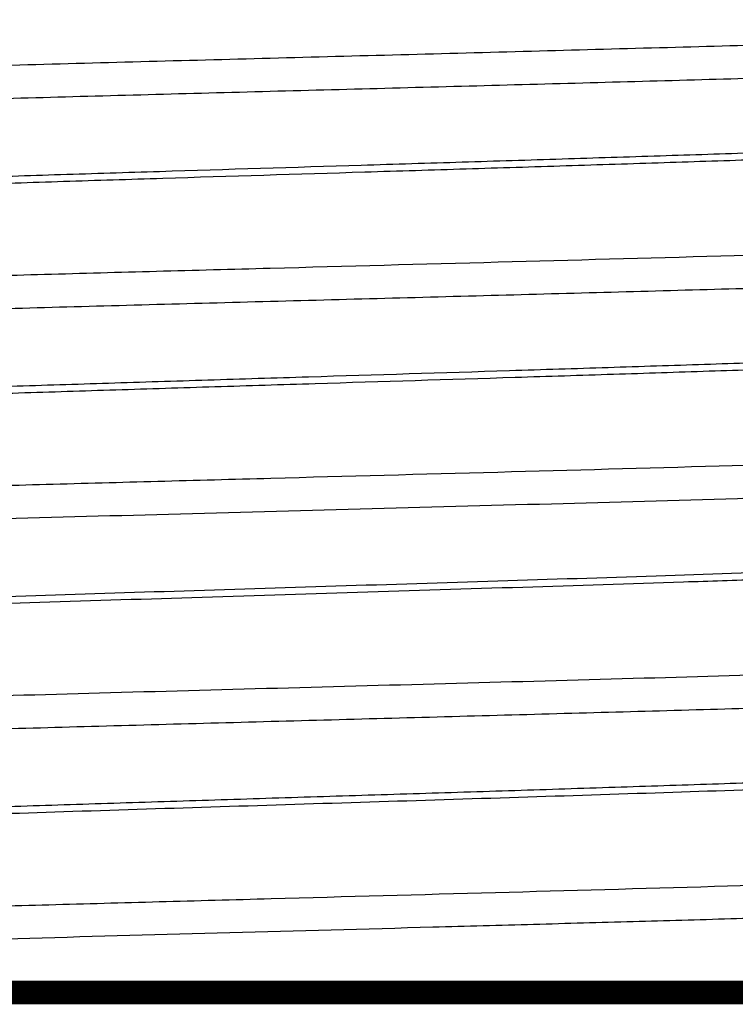
# Model space of a CAD drawing. Units: inches. Extents: x -0.4 to 10.3, y 3.2 to 6.9.
# Drawn here: x 2 to 2.3, y 3.2 to 3.5 of the extents above; entities that cross this region are included whole.
import ezdxf

# ---------------------------------------------------------------- set-up
doc = ezdxf.new("R2010")
doc.units = ezdxf.units.IN
doc.header["$LTSCALE"] = 0.605
doc.header["$MEASUREMENT"] = 0
doc.layers.add('12_COMPONENTS', color=7, linetype='CONTINUOUS')

msp = doc.modelspace()

# ---------------------------------------------------------------- linework, layer by layer
at = {"layer": '12_COMPONENTS', "color": 7, "linetype": 'Continuous', "const_width": 0.008}
msp.add_lwpolyline([(2.515037345944348, 3.1632131828), (1.738228727344348, 3.1632131828)], dxfattribs=at)
at = {"layer": '12_COMPONENTS', "color": 7, "linetype": 'Continuous'}
for points, knots in [([(2.556823688444348, 3.4974914312), (2.556211696744348, 3.497384142), (2.554891076144348, 3.497173292), (2.552764053444348, 3.4968785719), (2.550352178344348, 3.4965833068), (2.546573519344348, 3.4961689573), (2.541149734944348, 3.4956601611), (2.533811524244348, 3.4950726052), (2.525384933644348, 3.4944834268), (2.515892966744348, 3.4938930237), (2.505361495444348, 3.4933018931), (2.489327817944348, 3.4924800399), (2.466925717844348, 3.491468359), (2.437388235744348, 3.4902928439), (2.404553515944348, 3.489114877), (2.368780640344348, 3.4879349166), (2.330461312844348, 3.4867536107), (2.290015391844348, 3.4855713567), (2.247885458244348, 3.4843883883), (2.189691957944348, 3.4827998409), (2.116292656544348, 3.4808460227), (2.057397874644348, 3.4792627837), (2.028098803444348, 3.478452933)], [0, 0, 0, 0, 0.0035225625, 0.0075810682, 0.0121736874, 0.0172981317, 0.0291319175, 0.0430567641, 0.0590340296, 0.0770219038, 0.0969744676, 0.1188352131, 0.1680428659, 0.2241100972, 0.2864281519, 0.3543165755, 0.4270322112, 0.5037801895, 0.583719988, 0.6659792585000001, 0.8338273632, 1, 1, 1, 1]), ([(1.711685375944348, 3.4523775136), (1.711685381744348, 3.4524252189), (1.711712053644348, 3.4525300108), (1.711818188244348, 3.4526724155), (1.711984440744348, 3.4528110535), (1.712212236044348, 3.4529488278), (1.712502438844348, 3.4530867358), (1.712855718144348, 3.4532249136), (1.713272320144348, 3.4533633849), (1.713951811544348, 3.4535595518), (1.714962400344348, 3.4537992684), (1.716367885944348, 3.4540746756), (1.718026336944348, 3.4543508543), (1.719936836344348, 3.4546277119), (1.722098225044348, 3.4549050124), (1.724509098944348, 3.4551826401), (1.727168037444348, 3.4554605279), (1.731203760244348, 3.4558466677), (1.736856920544348, 3.4563232187), (1.744361065344348, 3.4568764534), (1.752810078944348, 3.4574306919), (1.762183687244348, 3.4579856102), (1.772459339244348, 3.4585409865), (1.783612165344348, 3.4590968049), (1.795615341044348, 3.4596529211), (1.813233735244348, 3.4604170448), (1.837149429044348, 3.4613628859), (1.867953422944348, 3.4624692846), (1.901343496744348, 3.4635769827), (1.936997194144348, 3.4646855899), (1.974570620244348, 3.4657947802), (2.013701703544348, 3.4669044012), (2.054013523544348, 3.4680142429), (2.095118306844348, 3.469124225), (2.136620471844348, 3.4702342266), (2.178120486244348, 3.4713441442), (2.219218781844348, 3.4724538794), (2.259519657144348, 3.4735632905), (2.298635772544348, 3.4746722987), (2.336191123744348, 3.4757807026), (2.371824665944348, 3.4768883329), (2.405193723044349, 3.4779948957), (2.435977058544348, 3.479099976), (2.459876431844348, 3.4800445397), (2.477483021344348, 3.4808075213), (2.489478818244348, 3.4813627884), (2.500625533644348, 3.4819176999), (2.510896449744348, 3.4824721352), (2.520266810844348, 3.4830261033), (2.528714221544348, 3.4835793305), (2.536218532844348, 3.4841315103), (2.541872953844348, 3.4846071049), (2.545910618544348, 3.4849924149), (2.548571787444348, 3.4852697233), (2.550985432644348, 3.4855467635), (2.553150134444348, 3.4858234697), (2.555064491244348, 3.4860997265), (2.556727358944348, 3.4863753104), (2.558137845844348, 3.4866501176), (2.559153006144348, 3.4868892519), (2.559836505444348, 3.48708488), (2.560256297644348, 3.4872230298), (2.560612906344348, 3.4873608852), (2.560906562944348, 3.4874984694), (2.561137908244348, 3.4876358814), (2.561307771844348, 3.4877740746), (2.561417685844348, 3.4879156217), (2.561447779144348, 3.4880203192), (2.561449242444348, 3.4880682159)], [0, 0, 0, 0, 0.0001680904, 0.000367109, 0.0006166461, 0.0009268122999999999, 0.0013028164, 0.0017475236, 0.0022626228, 0.0028491677, 0.0042390031, 0.0059204307, 0.0078949027, 0.0101624078, 0.0127220703, 0.0155727434, 0.0187131162, 0.0221417701, 0.0298574815, 0.0387021706, 0.0486541995, 0.059691449, 0.0717879001, 0.084913357, 0.0990373077, 0.1141265994, 0.1470503708, 0.1833702612, 0.2227348556, 0.2647655, 0.3090573513, 0.3551831293, 0.4026999737, 0.4511505819, 0.5000693631, 0.5489858882, 0.597428914, 0.6449327219, 0.6910405279, 0.7353106083, 0.7773172543000001, 0.8166565284999999, 0.8529515933, 0.8858526015000001, 0.9009318451, 0.9150468781000001, 0.9281651913, 0.9402560408, 0.9512891949, 0.9612393025, 0.9700841420999999, 0.9778019387000001, 0.9812325064, 0.9843754151, 0.9872292449, 0.9897926815000001, 0.9920645726999999, 0.9940440376999999, 0.9957311067, 0.997127208, 0.9977170931999999, 0.9982356473, 0.9986838904, 0.9990634520999999, 0.9993770861, 0.9996297744, 0.9998311562000001, 1, 1, 1, 1]), ([(2.028098803444348, 3.478452933), (2.006947784044348, 3.4778683012), (1.975726011044348, 3.4769882954), (1.934856951944348, 3.4757736622), (1.905970880644348, 3.4748778448), (1.878527575144348, 3.4739823848), (1.852698507744348, 3.4730873834), (1.828646495544348, 3.4721930475), (1.806522431144348, 3.4712995907), (1.786464884744348, 3.4704075504), (1.768599201544348, 3.4695171289), (1.755134918144348, 3.4687498315), (1.745543176244348, 3.4681268907), (1.739259650544348, 3.4676792639), (1.733598244844348, 3.4672322625), (1.728567972444348, 3.4667860221), (1.724176638844348, 3.4663409097), (1.720430877244348, 3.4658972276), (1.717717635344348, 3.4655113672), (1.715876096344348, 3.4651953678), (1.714739495944348, 3.464972319), (1.713767824544348, 3.4647499142), (1.712960706944348, 3.4645284482), (1.712318098544348, 3.4643083019), (1.711951965744348, 3.4641424354), (1.711800787844348, 3.4640551408)], [0, 0, 0, 0, 0.2003553471, 0.2957559853, 0.3871596274, 0.4740087553, 0.5557546084, 0.6318814654, 0.7019141693000001, 0.7654175448999999, 0.8219932384, 0.8712932873, 0.8931157465, 0.9130082462000001, 0.9309422648000001, 0.9468897209999999, 0.9608260356, 0.9727352134, 0.9826045462, 0.9867715879000001, 0.9904263998, 0.9935708226000001, 0.9962086628, 0.9983469870999999, 1, 1, 1, 1]), ([(1.770420544244348, 3.4274682058), (1.770719564444348, 3.4275669666), (1.771387423344348, 3.4277587471), (1.772495631444348, 3.4280213536), (1.773802712744348, 3.4282848337), (1.775937782044348, 3.4286591432), (1.779101648644348, 3.4291155955), (1.783486794444348, 3.4296398844), (1.788645133844348, 3.4301659079), (1.794565185544348, 3.4306935349), (1.801234258344348, 3.4312220948), (1.808637971544348, 3.4317512225), (1.816760005644348, 3.432280889), (1.828971376444348, 3.4330144181), (1.845885198544348, 3.4339193819), (1.868054872244348, 3.4349728866), (1.892574533344348, 3.436027935), (1.919229686644348, 3.4370844223), (1.947786190644348, 3.4381416581), (1.977994208744348, 3.439199583), (2.009588726344348, 3.4402578662), (2.042293211744348, 3.441316451), (2.087284208844348, 3.4427371137), (2.132782883544348, 3.4441404457), (2.178390291444348, 3.4455513415), (2.212244221744348, 3.4466097776), (2.245434500144348, 3.4476679487), (2.277670928244348, 3.4487257336), (2.308671665544348, 3.4497829925), (2.338165992144348, 3.4508396199), (2.365895953444348, 3.4518952879), (2.391619839244348, 3.4529498319), (2.415112572744348, 3.4540026816), (2.433199643144348, 3.4549048086), (2.446401123644348, 3.4556342984), (2.455300833244348, 3.4561633607), (2.463503483144348, 3.4566920446), (2.470991473244348, 3.4572201807), (2.477748358344348, 3.4577475727), (2.483759324844348, 3.4582741742), (2.489011669744348, 3.4587993065), (2.493494272044348, 3.4593225947), (2.496741537344348, 3.4597776948), (2.498944713844348, 3.4601505158), (2.500303405044348, 3.4604135109), (2.501463966444348, 3.4606756883), (2.502426593444348, 3.4609366973), (2.503191004544348, 3.4611960855), (2.503625736644348, 3.4613919047), (2.503804510244348, 3.461495236)], [0, 0, 0, 0, 0.0012861326, 0.0028357921, 0.0046505639, 0.006730981, 0.0116880874, 0.0177035102, 0.0247672627, 0.0328639543, 0.0419773276, 0.0520898745, 0.0631787832, 0.07521928950000001, 0.1020527763, 0.1323556277, 0.1658655926, 0.2022873604, 0.2413048307, 0.2825746894, 0.325737276, 0.3704141872, 0.4162149328, 0.509579222, 0.5563263552000001, 0.6025719375, 0.647911602, 0.6919495836, 0.734301462, 0.7745970986, 0.8124862933, 0.8476369466, 0.8797455728, 0.9085303876, 0.921598728, 0.9337446442, 0.9449422579000001, 0.9551689970999999, 0.9644025340000001, 0.9726220498, 0.9798123343, 0.9859600898, 0.9910531844, 0.9932019616, 0.9950855349, 0.9967045491, 0.9980605204, 0.9991566694, 1, 1, 1, 1]), ([(1.770420544244348, 3.4251120058), (1.770720297044348, 3.4252110086), (1.771389936344348, 3.4254032359), (1.772501278844348, 3.4256664145), (1.773812375344348, 3.4259304723), (1.775954538544348, 3.426305633), (1.779129446744348, 3.4267631002), (1.783530398744348, 3.4272885393), (1.788707886544348, 3.4278157229), (1.794650337444348, 3.428344517), (1.801344960344348, 3.4288742462), (1.808777247644348, 3.4294045448), (1.816930740144348, 3.4299353865), (1.829189394744348, 3.4306705393), (1.846168319144348, 3.4315774938), (1.868422429344348, 3.4326333276), (1.893033736844348, 3.4336907059), (1.919785990344348, 3.4347495274), (1.948443157344348, 3.4358091007), (1.978753390544348, 3.4368693603), (2.010449621244348, 3.4379299829), (2.043253170244348, 3.4389909015), (2.088364814744348, 3.4404145147), (2.133973530344348, 3.441820908), (2.179677637844348, 3.4432351177), (2.213585977344348, 3.4442958784), (2.246815912944348, 3.4453563631), (2.279075647744348, 3.446416461), (2.310081840844348, 3.4474760131), (2.339562573144348, 3.4485349295), (2.367258820144348, 3.4495928572), (2.392928123744348, 3.4506496355), (2.416344895144348, 3.4517046803), (2.434355141644348, 3.4526089652), (2.447484268344348, 3.4533403531), (2.456321626444348, 3.4538705522), (2.464456615844348, 3.4544003413), (2.471871692644348, 3.4549295556), (2.478550456844348, 3.4554580082), (2.484478248844348, 3.4559856255), (2.489642548644348, 3.4565116626), (2.494032324444348, 3.4570357361), (2.497199183744348, 3.4574919603), (2.499335598044349, 3.4578661935), (2.500642799244348, 3.4581295959), (2.501751117644348, 3.4583920035), (2.502660143444348, 3.4586533317), (2.503289637444349, 3.4588822887), (2.503688901144348, 3.4590711909), (2.503853930244348, 3.4591662901), (2.503927050944348, 3.4592145699)], [0, 0, 0, 0, 0.0012890304, 0.0028427137, 0.0046626411, 0.0067493449, 0.011722402, 0.0177582343, 0.0248467295, 0.0329723789, 0.0421188139, 0.0522683601, 0.06339798099999999, 0.0754827484, 0.1024145845, 0.1328271409, 0.1664561105, 0.203003787, 0.2421515253, 0.2835534192, 0.3268469363, 0.3716509631, 0.417572046, 0.5111455865, 0.5579761564, 0.6042875679999999, 0.6496731805, 0.6937349232, 0.7360866688, 0.7763563991, 0.8141928369, 0.8492626931, 0.8812619161, 0.9099086101999999, 0.9228970743000001, 0.9349558221, 0.9460594562000001, 0.9561853357, 0.9653110123, 0.9734161226000001, 0.9804858628, 0.9865069516, 0.9914675201, 0.9935482548000001, 0.9953627744, 0.9969119184, 0.998197573, 0.9992237404000001, 0.9996422091, 1, 1, 1, 1]), ([(2.554346168744348, 3.4260357271), (2.553802055044348, 3.4259428018), (2.552640171944348, 3.425759327), (2.550025238644348, 3.4253946662), (2.546213223444348, 3.4249484046), (2.540992612244348, 3.4244343513), (2.534921527844348, 3.4239188363), (2.528012613444348, 3.4234020378), (2.520280479044348, 3.422884353), (2.511741202144348, 3.4223660097), (2.498796014744348, 3.4216464191), (2.480743926444348, 3.4207592589), (2.456946850444348, 3.4197282772), (2.430453720744348, 3.4186951506), (2.401487227344348, 3.4176605202), (2.370290408544348, 3.4166246661), (2.325010256144348, 3.4152095453), (2.264934797244348, 3.4134678733), (2.190112741044348, 3.4114184418), (2.126185391844348, 3.4097073373), (2.074782161144348, 3.4083209342), (2.036791361844348, 3.4072823258), (1.999639004744348, 3.4062438602), (1.963637720544348, 3.4052055969), (1.929090788944348, 3.4041676677), (1.896289609744348, 3.4031302704), (1.865510752144348, 3.4020935296), (1.837014404044348, 3.4010579713), (1.811040576844348, 3.4000236933), (1.791075291144348, 3.3991372391), (1.776527059044348, 3.3984199741), (1.766737978544348, 3.3979001659), (1.757728156444348, 3.3973807488), (1.749516644344348, 3.396861715), (1.742120572844348, 3.3963433896), (1.735555525544348, 3.3958260501), (1.729835355244348, 3.395310141), (1.724971943744348, 3.3947959878), (1.721461455444348, 3.3943484759), (1.719091032144348, 3.3939813395), (1.717640209844348, 3.3937228833), (1.716409650244348, 3.3934654087), (1.715399671444348, 3.393209044), (1.714698787944348, 3.3929844917), (1.714252432644348, 3.3927989502), (1.714067200444348, 3.3927054797), (1.713984779944348, 3.3926579015)], [0, 0, 0, 0, 0.0019683179, 0.0041940652, 0.0094143445, 0.0156527291, 0.0228994227, 0.0311402765, 0.0403573955, 0.0505325356, 0.0616459232, 0.0865890633, 0.1149805954, 0.1465819691, 0.1811310901, 0.2183364239, 0.2578862793, 0.3426719602, 0.4326461288, 0.5247903584, 0.5707087724000001, 0.6160088614, 0.6603103612, 0.703240139, 0.7444372999, 0.7835549945999999, 0.8202625577, 0.8542521587999999, 0.8852355335, 0.9129544531999999, 0.9255150515, 0.9371752209, 0.9479098991, 0.9576959131999999, 0.9665144747, 0.9743475817, 0.9811780966, 0.9869938669, 0.9917857126999999, 0.9937953551, 0.995546644, 0.9970400739, 0.998277237, 0.9992613540999999, 0.9996606479000001, 1, 1, 1, 1]), ([(1.713866842544348, 3.3809775617), (1.713866848344348, 3.381025255), (1.713893333944348, 3.3811299464), (1.713998886644348, 3.3812723824), (1.714164302844348, 3.3814110533), (1.714390947544348, 3.3815488495), (1.714679678744348, 3.3816867698), (1.715031158844348, 3.3818249551), (1.715445634744348, 3.3819634313), (1.716121624244348, 3.3821595951), (1.717127030344348, 3.382399316), (1.718525333144348, 3.3826747314), (1.720175305544348, 3.382950918), (1.722076039944348, 3.3832277815), (1.724226386844348, 3.3835050878), (1.726624948144348, 3.3837827215), (1.729270309244348, 3.3840606152), (1.733285421144348, 3.3844467634), (1.738909756144348, 3.3849233277), (1.746375656644348, 3.3854765712), (1.754781547044348, 3.3860308196), (1.764107225144348, 3.386585754), (1.774330264644348, 3.3871411306), (1.785425945244348, 3.387696946), (1.797367595744348, 3.3882530658), (1.814895657244348, 3.3890171873), (1.838688738644348, 3.3899630318), (1.869334765544348, 3.3910694302), (1.902553568444348, 3.3921771323), (1.938024313944348, 3.3932857364), (1.975404922644348, 3.3943949291), (2.014335215444348, 3.3955045511), (2.054440204244348, 3.3966143946), (2.095333970244348, 3.3977243777), (2.136622769744348, 3.3988343705), (2.177909200144348, 3.3999442752), (2.218795959744348, 3.4010539961), (2.258889581444348, 3.4021633985), (2.297804718244348, 3.4032724032), (2.335167202344348, 3.4043808052), (2.370617809944348, 3.4054884385), (2.403815607644348, 3.4065950032), (2.434440995444348, 3.4077000884), (2.458217727744348, 3.4086446618), (2.475733905044348, 3.4094076452), (2.487667968644348, 3.4099629026), (2.498757206544348, 3.4105178073), (2.508975110144348, 3.4110722327), (2.518297120144348, 3.4116261827), (2.526700974744348, 3.4121794), (2.534166621344348, 3.412731573), (2.539791921844348, 3.4132071563), (2.543808805244348, 3.4135924583), (2.546456289744348, 3.4138697623), (2.548857526744348, 3.4141467984), (2.551011107744348, 3.4144235008), (2.552915641944348, 3.4146997548), (2.554569992544348, 3.4149753363), (2.555973270944348, 3.4152501436), (2.556983231244348, 3.4154892764), (2.557663217344348, 3.4156848971), (2.558080876044348, 3.4158230491), (2.558435679244348, 3.4159609096), (2.558727858944348, 3.4160985033), (2.558958049744348, 3.4162359346), (2.559127074944348, 3.416374157), (2.559236410444348, 3.4165157351), (2.559266312244348, 3.4166203334), (2.559267775144348, 3.4166682159)], [0, 0, 0, 0, 0.0001689123, 0.0003686257, 0.0006187172, 0.0009293292999999999, 0.0013057009, 0.0017507183, 0.0022660847, 0.0028528635, 0.0042430917, 0.0059248405, 0.007899586, 0.0101673397, 0.0127272331, 0.0155781232, 0.018718701, 0.022147549, 0.0298636576, 0.0387088208, 0.0486612359, 0.0596986445, 0.07179523730000001, 0.08492078800000001, 0.0990446953, 0.1141339911, 0.1470577065, 0.1833774083, 0.2227416467, 0.2647719216, 0.3090631879, 0.355188423, 0.4027048601, 0.4511548671, 0.5000726368, 0.5489876332, 0.5974292443, 0.6449320201, 0.6910390267000001, 0.7353084655, 0.7773145511, 0.8166534126, 0.8529481956, 0.8858489909, 0.9009280914, 0.9150428895, 0.9281607621, 0.9402511924, 0.9512840972, 0.9612340046, 0.9700787474, 0.9777966098, 0.9812272447, 0.984370242, 0.9872241889, 0.9897877793000001, 0.9920598705, 0.9940395928, 0.9957269809, 0.99712348, 0.9977136042, 0.9982324318000001, 0.9986809924, 0.9990609291, 0.9993750155, 0.9996282620999999, 0.9998303381, 1, 1, 1, 1]), ([(1.771301418744348, 3.3554739038), (1.771366208644348, 3.355522494), (1.771514977644348, 3.3556182055), (1.771881941744348, 3.3558082712), (1.772471555544348, 3.3560380165), (1.773332401444348, 3.3562997203), (1.774391837744348, 3.3565625912), (1.775649494044348, 3.3568264919), (1.777105323044348, 3.3570910086), (1.778758809344348, 3.3573560146), (1.781354016244348, 3.3577279158), (1.785086407444348, 3.3581845252), (1.790145207944348, 3.358711818), (1.795965926044348, 3.3592404204), (1.802536011444348, 3.359769947), (1.809840965244348, 3.3603001892), (1.817864496544348, 3.3608309872), (1.826589179944348, 3.3613621549), (1.839565923644348, 3.3620950833), (1.857383533144348, 3.3630009925), (1.880567140744348, 3.364057507), (1.906001311444348, 3.3651156027), (1.933461560344348, 3.3661746882), (1.962706599644348, 3.3672345888), (1.993478707244348, 3.3682949544), (2.025507323444348, 3.3693556836), (2.058510616444348, 3.3704166228), (2.092198360944348, 3.3714776549), (2.137625412044348, 3.3728921902), (2.182971026244348, 3.3742983553), (2.227836021144348, 3.3757211378), (2.260476130444348, 3.376781421), (2.292026100744348, 3.377841226), (2.322209215344348, 3.378900495), (2.350760287744348, 3.3799589025), (2.377429298344348, 3.3810163923), (2.401981920544348, 3.3820722865), (2.424203448344348, 3.3831264861), (2.441172206144348, 3.3840316537), (2.453436809244348, 3.3847650934), (2.461605610644348, 3.3852948814), (2.469060599944348, 3.3858241016), (2.475785405244348, 3.3863527319), (2.481765586244348, 3.3868804173), (2.486988369244348, 3.3874065285), (2.491442198344348, 3.387930939), (2.494665978644348, 3.3883871517), (2.496851199544348, 3.3887608212), (2.498197241244348, 3.3890243248), (2.499345348244348, 3.3892870129), (2.500040445544348, 3.3894782219), (2.500353440344348, 3.3895764679)], [0, 0, 0, 0, 0.0003327047, 0.0007248149, 0.0016963132, 0.0029263515, 0.004419789600000001, 0.006178927, 0.0082048306, 0.0104979058, 0.0130580468, 0.0189749143, 0.0259440535, 0.0339523995, 0.0429852521, 0.05302227349999999, 0.0640411025, 0.0760191662, 0.08893099630000001, 0.1174366206, 0.1493109591, 0.1842718004, 0.2220147204, 0.262206121, 0.3044942369, 0.3485068033, 0.3938572856000001, 0.440147454, 0.4869704624, 0.5805698642, 0.62652456, 0.6713762089, 0.7147317467000001, 0.7562103240000001, 0.795449902, 0.8321049197, 0.8658571468, 0.8964092581, 0.9234971086, 0.9356661461, 0.9468841974, 0.9571262781000001, 0.9663693651999999, 0.9745957384, 0.9817889072, 0.987933216, 0.9930183532, 0.9951623073, 0.9970401704, 0.9986523068000001, 1, 1, 1, 1]), ([(1.771516259244348, 3.3532579546), (1.771694987044348, 3.3533612554), (1.772129004544348, 3.3535571742), (1.772891637744348, 3.3538168528), (1.773851048344348, 3.3540781178), (1.775006979044348, 3.3543405223), (1.776359631444348, 3.3546037251), (1.778551933544348, 3.3549767548), (1.781781973144348, 3.3554321005), (1.786239510444348, 3.3559557049), (1.791460943244348, 3.35648109), (1.797435193844348, 3.3570078738), (1.804149523744348, 3.3575354001), (1.811589099144348, 3.3580636696), (1.822908851044348, 3.3587980055), (1.838737575944348, 3.3597023235), (1.859647371644348, 3.3607528189), (1.882971440344348, 3.3618051081), (1.908506615944348, 3.3628590862), (1.936029428644348, 3.3639139558), (1.965299946544348, 3.3649696012), (1.996062442144348, 3.3660257016), (2.028048564444348, 3.3670821314), (2.060979251744348, 3.368138771), (2.094567227544348, 3.3691954849), (2.139816781144348, 3.3706038666), (2.184960333244348, 3.3720043502), (2.229603731144348, 3.3734216583), (2.262061832644348, 3.374477613), (2.293424894944348, 3.3755330816), (2.323420140644348, 3.3765880235), (2.351786157444348, 3.3776421011), (2.378276609144348, 3.3786952676), (2.402660641644348, 3.3797468488), (2.424726764044348, 3.3807967376), (2.441575644744348, 3.3816982226), (2.453753125244348, 3.3824286596), (2.461863913844348, 3.3829562743), (2.469266170444348, 3.3834833297), (2.475943779644348, 3.3840097982), (2.481882533744348, 3.3845353262), (2.487069842244348, 3.3850592928), (2.491494317844348, 3.3855815771), (2.494697539144348, 3.3860359142), (2.496869498544348, 3.3864080135), (2.498207985944348, 3.3866704487), (2.499350153044348, 3.3869320783), (2.500041855944348, 3.3871224646), (2.500353440344348, 3.3872202679)], [0, 0, 0, 0, 0.0008483617, 0.001949168, 0.0033094345, 0.0049324132, 0.0068196526, 0.0089718286, 0.0140708233, 0.0202227787, 0.027415693, 0.0356364561, 0.0448694847, 0.0550937183, 0.0662870189, 0.09148688949999999, 0.120248905, 0.1523262446, 0.1874370602, 0.2252778767, 0.2655173955, 0.3078058203, 0.3517743973, 0.3970397716, 0.4432079831, 0.4898764201, 0.5830881801, 0.6288199575, 0.6734361297, 0.7165491123000001, 0.7577830754000001, 0.79678127, 0.8332029473999999, 0.8667345493999999, 0.8970831965, 0.9239885214, 0.9360753621, 0.9472177612999999, 0.9573910387000001, 0.9665725903, 0.9747449989, 0.98189198, 0.9879980982, 0.9930532746999999, 0.9951853656, 0.9970534543999999, 0.9986579073999999, 1, 1, 1, 1]), ([(2.552211202344348, 3.3546391072), (2.551670834144348, 3.3545461725), (2.550516807844348, 3.3543626849), (2.547919059844348, 3.3539980027), (2.544131260144348, 3.3535517347), (2.538942957144348, 3.3530376923), (2.532908501244348, 3.3525221872), (2.526040467744348, 3.3520053927), (2.518353374944348, 3.3514877119), (2.509863210144348, 3.3509693774), (2.496991301644348, 3.3502497719), (2.479039900444348, 3.3493625949), (2.455373915644348, 3.348331609), (2.429024831144348, 3.3472984599), (2.400214297544348, 3.3462638087), (2.369184128144348, 3.3452279373), (2.324143448544348, 3.3438127669), (2.264383121744348, 3.342071054), (2.189950721844348, 3.3400216058), (2.126353878744348, 3.3383105081), (2.075214326244348, 3.3369241052), (2.037416662344348, 3.3358854755), (2.000452203444348, 3.3348469867), (1.964632094744348, 3.3338087044), (1.930258052344348, 3.3327707519), (1.897620006744348, 3.3317333361), (1.866993130644348, 3.330696571), (1.838636359944348, 3.3296609882), (1.812788549244348, 3.3286266855), (1.792919309144348, 3.3277402181), (1.778440354144348, 3.3270229532), (1.768697277644348, 3.3265031352), (1.759729328944348, 3.3259836952), (1.751555451944348, 3.3254646374), (1.744192700444348, 3.3249462886), (1.737656656244348, 3.3244289232), (1.731961151044348, 3.3239129792), (1.727118013544348, 3.3233987912), (1.723621651644348, 3.3229512644), (1.721260296544348, 3.3225841393), (1.719814581344348, 3.3223256646), (1.718587999244348, 3.3220681648), (1.717580864244348, 3.3218117681), (1.716881652744348, 3.3215872056), (1.716436052444348, 3.3214016973), (1.716251003644348, 3.3213082492), (1.716168618844348, 3.3212606909)], [0, 0, 0, 0, 0.001965238, 0.0041878734, 0.009401877099999999, 0.0156339741, 0.0228744012, 0.0311089786, 0.0403198631, 0.0504888715, 0.061596162, 0.0865275956, 0.1149086838, 0.1465005968, 0.1810410503, 0.2182386314, 0.2577816547, 0.3425566945, 0.4325239839, 0.524665419, 0.5705847538000001, 0.6158871338, 0.6601919894, 0.7031260584000001, 0.7443284639, 0.7834525045999999, 0.8201672643000001, 0.8541649466, 0.8851572196999999, 0.9128856364, 0.9254512599, 0.9371166311, 0.9478566084000001, 0.9576481698999999, 0.9664724984, 0.9743114376, 0.9811477691, 0.9869694162, 0.9917672031999999, 0.9937798440000001, 0.9955341547, 0.9970306387000001, 0.9982708965, 0.9992581584, 0.9996590448, 1, 1, 1, 1]), ([(1.803311255844348, 3.3170348826), (1.810279079544348, 3.3173437181), (1.824846928944348, 3.3179556393), (1.847597135244348, 3.3188334975), (1.872091231844348, 3.3197119553), (1.907794580844348, 3.3209146757), (1.955590816244348, 3.3223981228), (2.015923991844348, 3.3241396501), (2.079157904844348, 3.3258828773), (2.143769492244348, 3.327626824), (2.208202946544348, 3.3293704817), (2.261082408044348, 3.3308396066), (2.302134902544348, 3.332026376), (2.331549373544348, 3.3329053276), (2.359788439444348, 3.3337840109), (2.386681505644348, 3.3346622136), (2.412067000944348, 3.3355399875), (2.435791459944348, 3.3364169753), (2.457712708544348, 3.3372931869), (2.477698371144348, 3.3381680706), (2.495629169744348, 3.3390413339), (2.511396876344348, 3.3399122313), (2.523139173644348, 3.340665283), (2.531380592244348, 3.3412782776), (2.536677360244348, 3.3417160062), (2.541371520544348, 3.3421530188), (2.544902118344348, 3.3425295317), (2.547419577744348, 3.3428344834), (2.549077357144348, 3.3430539363), (2.550579915744348, 3.3432731928), (2.551926605944348, 3.3434922126), (2.553116948744348, 3.3437109286), (2.554150639744348, 3.3439291983), (2.555027770544348, 3.3441467232), (2.555748304844348, 3.3443633903), (2.556247930944348, 3.3445531077), (2.556565714644348, 3.3447093658), (2.556748881144348, 3.34481867), (2.556893410544348, 3.344928121), (2.556999610244348, 3.3450384665), (2.557067293444348, 3.34515106), (2.557085162744348, 3.3452307366), (2.557086307844348, 3.3452682159)], [0, 0, 0, 0, 0.0277222721, 0.0579538611, 0.0904926548, 0.1251417029, 0.1999447437, 0.2805600311, 0.365048399, 0.4513766834, 0.5374659090999999, 0.6212464769, 0.6616382765, 0.7007058323, 0.7382126420999999, 0.7739346726, 0.8076549075, 0.8391728586, 0.8682968203, 0.8948549308, 0.9186859240999999, 0.9396506172, 0.9576220415000001, 0.9654529312000001, 0.9724980793000001, 0.9787466159, 0.9841911690999999, 0.986610065, 0.9888257691, 0.9908376843000001, 0.9926453328, 0.9942485117000001, 0.9956477094, 0.9968439937000001, 0.9978392825, 0.9986371905, 0.998964394, 0.9992457088, 0.9994837817, 0.9996830214, 0.9998509609999999, 1, 1, 1, 1]), ([(1.848538200344348, 3.2910579494), (1.854423671044348, 3.2913599014), (1.866719583344348, 3.2919584275), (1.885910359544348, 3.2928178458), (1.906550409844348, 3.2936778407), (1.936609062844348, 3.2948549665), (1.976842314944348, 3.2963073917), (2.027651172644348, 3.2980126346), (2.080968714644348, 3.2997194915), (2.135564182844348, 3.30142711), (2.190178507744348, 3.303134464), (2.243552472644348, 3.3048407685), (2.286694158844348, 3.3062847474), (2.319667557144348, 3.3074519824), (2.342905621944348, 3.3083117185), (2.364952407444348, 3.3091710634), (2.385680477244348, 3.3100297512), (2.404970952744348, 3.3108878501), (2.422712164544348, 3.3117448506), (2.438802669644348, 3.3126006749), (2.453149328544348, 3.3134546727), (2.463975180644348, 3.3141903414), (2.471702085244348, 3.3147871017), (2.476779118444348, 3.3152162409), (2.481365496244348, 3.3156448157), (2.485454502344348, 3.3160728218), (2.489040605344348, 3.3164998063), (2.492119119944348, 3.316925529), (2.494362947744348, 3.3172951359), (2.495898864844348, 3.3175969923), (2.496859006544348, 3.3178109547), (2.497689516344348, 3.3180244372), (2.498390622144348, 3.3182373066), (2.498962431644348, 3.3184493347), (2.499293653344348, 3.3186066177), (2.499434632644348, 3.3186881031)], [0, 0, 0, 0, 0.0271276202, 0.0566673093, 0.0884273306, 0.1222201702, 0.1951391943, 0.2737492174, 0.3562349814, 0.4406960817, 0.5251858792, 0.6077583569, 0.686512507, 0.7238866598, 0.7596364648, 0.7935550523, 0.8254493668999999, 0.8551335998, 0.8824405727, 0.9072106665, 0.9293056798999999, 0.9485974983, 0.9571581448, 0.9649798253, 0.9720511812999999, 0.9783617749, 0.9839047031999999, 0.9886745196, 0.9926667602, 0.9943704887, 0.9958793316, 0.9971942589, 0.9983169835, 0.9992504410999999, 1, 1, 1, 1]), ([(1.848538200344348, 3.2887017494), (1.854560723344348, 3.2890107328), (1.867153394144348, 3.2896229564), (1.886820498444348, 3.2905012955), (1.907996369944348, 3.2913802389), (1.938863138944348, 3.2925835471), (1.980185826744348, 3.294067687), (2.032348483744348, 3.2958100325), (2.087019111044348, 3.2975540425), (2.142879232144348, 3.2992987533), (2.198582757844348, 3.3010431311), (2.244295586544348, 3.3025129045), (2.279781609044348, 3.303700104), (2.305205493344348, 3.3045794296), (2.329611258944348, 3.3054583405), (2.352852227444348, 3.3063368979), (2.374788142244348, 3.3072148705), (2.395287168044348, 3.3080921928), (2.414225829844348, 3.3089686279), (2.431490207444349, 3.309843773), (2.446976675244348, 3.3107174652), (2.458725822544348, 3.3114687402), (2.467166454944348, 3.312077587), (2.472756785444348, 3.3125165212), (2.477840665544349, 3.3129549717), (2.482410180544348, 3.3133928143), (2.486458422244348, 3.3138300155), (2.489501896244348, 3.3142066663), (2.491670977944348, 3.3145116979), (2.493098937644348, 3.3147312073), (2.494392679744348, 3.3149505094), (2.495551651644348, 3.3151695584), (2.496575418444348, 3.3153882995), (2.497463804644348, 3.315606602), (2.498216763344348, 3.315824286), (2.498834967944348, 3.31604112), (2.499318668544348, 3.31625697), (2.499633112844348, 3.3164482866), (2.499809669944348, 3.3166067658), (2.499898572844348, 3.3167177606), (2.499953554244348, 3.3168306213), (2.499966359344348, 3.3169087439), (2.499966390944348, 3.3169459226)], [0, 0, 0, 0, 0.0277233469, 0.0579595579, 0.09050419259999999, 0.1251574178, 0.1999689137, 0.2805962456, 0.3650948512, 0.4514302415, 0.5375233845, 0.6213023885, 0.6616912258, 0.7007520895999999, 0.7382517261, 0.7739628645000001, 0.8076724444, 0.8391768451999999, 0.8682877486, 0.8948308265, 0.9186467425, 0.9395954089, 0.9489538372, 0.9575508956000001, 0.9653743387999999, 0.972412097, 0.9786538089, 0.9840927629, 0.9865094644, 0.9887234776, 0.990734317, 0.9925416554000001, 0.9941454633, 0.9955465039, 0.9967463484, 0.9977476876000001, 0.9985554107, 0.9991792523, 0.9994287879000001, 0.9996427014, 0.9998290806, 1, 1, 1, 1]), ([(2.550189313644348, 3.2832622165), (2.549313769544348, 3.2831088951), (2.547378753244348, 3.2828116146), (2.544200285544348, 3.2824040254), (2.540482732444348, 3.2819950677), (2.536230691944348, 3.2815850889), (2.531449375644348, 3.281174445), (2.524036769244348, 3.2806000815), (2.513499881244348, 3.2798938844), (2.499370917944348, 3.2790767873), (2.483320314744348, 3.2782576378), (2.465433018044348, 3.2774369706), (2.445803178244348, 3.2766152018), (2.424534542844348, 3.2757925861), (2.393232935044348, 3.2746623702), (2.350920058444348, 3.2732683022), (2.296964523344348, 3.2716353939), (2.239611174444348, 3.2700000978), (2.180073028644348, 3.2683632154), (2.119609604744348, 3.2667256286), (2.059501068944348, 3.2650880284), (2.001020470444348, 3.2634512515), (1.945406956644348, 3.2618160184), (1.901396450444348, 3.260423456), (1.868499302444348, 3.2592956941), (1.845869933544348, 3.2584714882), (1.824783569444348, 3.2576477839), (1.811254945444348, 3.2570750208), (1.804768749244348, 3.2567862663)], [0, 0, 0, 0, 0.0035746342, 0.007871456899999999, 0.0128863893, 0.018614522, 0.0250502364, 0.0321852464, 0.0485138628, 0.0675189924, 0.0891002028, 0.1131459577, 0.1395292912, 0.1681117836, 0.1987429173, 0.2654925503, 0.3383675596, 0.4158276234, 0.4962362199, 0.5778943238, 0.6590741576, 0.7380560737, 0.8131696864, 0.8828238815999999, 0.9151353234999999, 0.9455452241, 0.9738895287999999, 1, 1, 1, 1]), ([(1.718229775644348, 3.2381776593), (1.718229781444348, 3.2382253288), (1.718255896044348, 3.2383298195), (1.718360283544348, 3.2384723159), (1.718524024444348, 3.2386110531), (1.718748365644348, 3.2387488934), (1.719034150944348, 3.2388868382), (1.719382029944348, 3.2390250388), (1.719792250244348, 3.2391635248), (1.720461230944348, 3.2393596813), (1.721456264244348, 3.2395994098), (1.722840191844348, 3.2398748395), (1.724473191544348, 3.2401510387), (1.726354371344348, 3.2404279109), (1.728482596644348, 3.2407052254), (1.730856481044348, 3.2409828666), (1.733474620744348, 3.2412607675), (1.737448378744348, 3.2416469229), (1.743014832444348, 3.2421235017), (1.750403957644348, 3.2426767563), (1.758723415244348, 3.2432310192), (1.767953218844348, 3.243785978), (1.778071151344348, 3.2443413668), (1.789052663744348, 3.2448971901), (1.800871273744348, 3.2454533217), (1.818218368544348, 3.2462174335), (1.841765489744348, 3.2471632525), (1.872094556144348, 3.2482696281), (1.904969745244348, 3.2493773027), (1.940073794144348, 3.250485891), (1.977068242444348, 3.251595075), (2.015596694844348, 3.2527046981), (2.055288163944348, 3.2538145546), (2.095760735744348, 3.2549245624), (2.136624497644348, 3.2560345855), (2.177485692844348, 3.2571445161), (2.217950765044348, 3.2582542451), (2.257630436544348, 3.2593636465), (2.296143625144348, 3.2604726458), (2.333120201344348, 3.2615810387), (2.368204645144348, 3.2626886712), (2.401059475344348, 3.263795225), (2.431368440344348, 3.2649003041), (2.454899455844348, 3.2658448677), (2.472234624044348, 3.2666078476), (2.484045385044348, 3.2671630966), (2.495020041144348, 3.2677180036), (2.505132341344348, 3.2682724271), (2.514357943444348, 3.2688263542), (2.522674797544348, 3.2693795613), (2.530063100444348, 3.2699317262), (2.535630109044348, 3.2704072839), (2.539605382844348, 3.2707925659), (2.542225457144348, 3.2710698579), (2.544601834444348, 3.2713468821), (2.546733133244348, 3.2716235736), (2.548617988944348, 3.2718998189), (2.550255282044348, 3.2721753926), (2.551644129644348, 3.2724501983), (2.552643682644348, 3.272689327), (2.553316639144348, 3.2728849319), (2.553730030244348, 3.2730230885), (2.554081222644348, 3.2731609592), (2.554370448544348, 3.2732985722), (2.554598330744348, 3.2734360423), (2.554765678744348, 3.2735743232), (2.554873857344348, 3.2737159612), (2.554903378544348, 3.2738203615), (2.554904840544348, 3.2738682159)], [0, 0, 0, 0, 0.0001705823, 0.0003717099, 0.000622931, 0.0009344517999999999, 0.0013115717, 0.0017572201, 0.0022731292, 0.0028603823, 0.0042514039, 0.0059337988, 0.0079090879, 0.0101773203, 0.0127376406, 0.0155889124, 0.0187298297, 0.0221589758, 0.0298755973, 0.0387212932, 0.048674197, 0.0597119919, 0.071809055, 0.0849349746, 0.0990588726, 0.1141479538, 0.1470706165, 0.1833884534, 0.2227507021, 0.2647791198, 0.3090687147, 0.3551925343, 0.4027079894, 0.4511577293, 0.5000756288, 0.5489904174, 0.597430967, 0.6449318691, 0.6910371861, 0.7353051747, 0.7773096909, 0.8166472192, 0.8529407315, 0.8858403868000001, 0.9009190348, 0.9150335586, 0.9281510811, 0.940241247, 0.9512740231999999, 0.9612236151000001, 0.9700680969, 0.977786022, 0.9812167523, 0.9843598804000001, 0.9872140135999999, 0.9897778684, 0.9920503276, 0.9940305494, 0.9957185743000001, 0.9971158790000001, 0.9977064899, 0.9982258759999999, 0.9986750854, 0.9990557887, 0.9993707998, 0.9996251859, 0.9998286759, 1, 1, 1, 1]), ([(1.775349784844348, 3.2122022221), (1.775349811544348, 3.2122488094), (1.775370501344348, 3.2123488086), (1.775456502044348, 3.2124895045), (1.775593356144348, 3.2126268834), (1.775780943044348, 3.2127630779), (1.776019786344348, 3.2128990806), (1.776310340044348, 3.2130351617), (1.776652837544348, 3.2131714174), (1.777210349544348, 3.2133640206), (1.778040391144348, 3.2135996729), (1.779195666044348, 3.2138705074), (1.780558705144348, 3.2141420755), (1.782128842944348, 3.2144142858), (1.783905210544348, 3.2146869379), (1.785886677144348, 3.2149599163), (1.788072089944348, 3.2152331531), (1.791388828544348, 3.2156127864), (1.796035943544348, 3.2160813805), (1.802206245844348, 3.2166252747), (1.809154854344348, 3.217170141), (1.816865642644348, 3.2177157422), (1.825320832044348, 3.2182617671), (1.838022817544348, 3.2190176816), (1.855599597944348, 3.2199504521), (1.878612633444348, 3.2210363289), (1.904025340544348, 3.2221239794), (1.931600837544348, 3.2232129764), (1.961082128644348, 3.2243027936), (1.992194862744348, 3.2253932823), (2.024649042744348, 3.2264841163), (2.058142805544348, 3.2275752434), (2.092364222244348, 3.2286664717), (2.126995043044348, 3.229757737), (2.161713039444348, 3.2308489169), (2.196195444444348, 3.2319399407), (2.230121637744348, 3.2330306872), (2.263176326844348, 3.2341210575), (2.295052469144348, 3.2352109314), (2.325453813344348, 3.2363000775), (2.354098367744348, 3.2373883791), (2.380719881044348, 3.2384753676), (2.405071767344348, 3.2395606698), (2.426927922644348, 3.2406436595), (2.443485807844348, 3.2415759023), (2.455333263544348, 3.2423326338), (2.463122278044348, 3.2428771897), (2.470152620244348, 3.2434209406), (2.476407995944348, 3.2439636817), (2.481873971744348, 3.2445050347), (2.486538181444348, 3.2450445818), (2.489916540444348, 3.2455137373), (2.492208185844348, 3.2458980354), (2.493620353044348, 3.2461691567), (2.494825666344348, 3.2464393643), (2.495823804944348, 3.2467085594), (2.496522824044348, 3.2469439385), (2.496974489944348, 3.2471375852), (2.497164643944348, 3.2472350329), (2.497250205044348, 3.2472844718)], [0, 0, 0, 0, 0.0001931774, 0.0004120942, 0.0006749567999999999, 0.0009924559, 0.0013706396, 0.0018130421, 0.0023218335, 0.00289841, 0.0042582174, 0.005897245, 0.0078177573, 0.010020365, 0.0125045649, 0.0152694783, 0.0183140028, 0.0216368894, 0.0291121681, 0.0376804755, 0.04732125190000001, 0.05801314480000001, 0.06973350980000001, 0.0824541453, 0.1107758416, 0.1427187288, 0.1779851636, 0.2162476433, 0.2571514693, 0.3003148342, 0.3453379718, 0.3918009985, 0.4392727668, 0.4873116304, 0.5354714387, 0.5833044978, 0.6303669271, 0.6762214918, 0.7204426485, 0.7626208134, 0.8023636293, 0.8393049064, 0.8731006109999999, 0.903440363, 0.9300437853, 0.9418668931, 0.9526665581, 0.9624200916, 0.9711054308, 0.9787019183, 0.9851952069, 0.9905739826000001, 0.9928425769, 0.9948296707, 0.9965359493000001, 0.9979632468, 0.999115199, 0.9995902459999999, 1, 1, 1, 1]), ([(1.908035824044348, 3.2199170593), (1.921901352044348, 3.2204804668), (1.950870156944348, 3.2215879388), (1.995881085044348, 3.2231713515), (2.043682800744348, 3.2247566741), (2.093325370144348, 3.226343059), (2.143822712244348, 3.227929774), (2.194172251144348, 3.2295161759), (2.243374767744348, 3.2311017053), (2.283214570344348, 3.2324417931), (2.313782988644348, 3.2335234762), (2.335463106544348, 3.234321556), (2.356154862944348, 3.2351193878), (2.375755281544348, 3.2359167553), (2.394167466444348, 3.2367136881), (2.411300034844348, 3.2375099931), (2.427068018244348, 3.2383054321), (2.441393646844348, 3.2390998699), (2.454205545744348, 3.23989272), (2.463905313744348, 3.2405750854), (2.470860588244348, 3.2411278805), (2.475460222744348, 3.2415261997), (2.479639131344348, 3.2419240951), (2.483392092644348, 3.2423215571), (2.486714797144348, 3.2427182526), (2.489603510244348, 3.2431140113), (2.491735872444348, 3.2434565474), (2.493220562244348, 3.2437351907), (2.494170021244349, 3.2439340447), (2.495008629244348, 3.2441326012), (2.495736378744348, 3.2443307867), (2.496353302144348, 3.244528459), (2.496859985344348, 3.2447255086), (2.497256749744348, 3.2449218493), (2.497513798344348, 3.2450958054), (2.497657451244348, 3.2452390325), (2.497730092644348, 3.2453399234), (2.497774712244348, 3.2454421701), (2.497784974844348, 3.2455123248), (2.497784989544348, 3.2455459884)], [0, 0, 0, 0, 0.070461229, 0.1471980206, 0.2286871469, 0.3133109207, 0.3993900834, 0.485217274, 0.5690908817, 0.6493487513, 0.6876207662, 0.7244011424, 0.7595054931, 0.7927625293, 0.8240057867, 0.8530819786, 0.8798480047, 0.9041703179, 0.9259326603, 0.9450252140000001, 0.9535422825, 0.9613596561, 0.9684673370999999, 0.9748566111, 0.98052171, 0.9854577108, 0.9896604575, 0.9914860034999999, 0.9931275051, 0.9945855490000001, 0.9958612224, 0.9969562845000001, 0.9978736878, 0.9986186897, 0.9992014775, 0.9994386544, 0.9996454081999999, 0.9998290712000001, 1, 1, 1, 1]), ([(1.720535913944348, 3.178466359), (1.720618095944348, 3.1785138505), (1.720802489144348, 3.1786071964), (1.721245912744348, 3.1787925059), (1.721940808144348, 3.1790168927), (1.722940969344348, 3.179273094), (1.724158158744348, 3.179530358), (1.725591954844348, 3.1797885812), (1.727932072144348, 3.1801553721), (1.731395367544348, 3.1806026473), (1.736191433344348, 3.1811166216), (1.741829963544348, 3.181632247), (1.748299161944348, 3.1821493388), (1.755585342644348, 3.1826673922), (1.763673339344348, 3.1831861065), (1.772546235044348, 3.1837052126), (1.782185173144348, 3.1842247467), (1.796507874644348, 3.1849415725), (1.816161089544348, 3.1858274786), (1.841726076544348, 3.1868611523), (1.869770490944348, 3.1878960929), (1.900058473044348, 3.1889321818), (1.932334734444348, 3.1899689591), (1.966327593344348, 3.191006245), (2.001750985644348, 3.1920439035), (2.038306645544348, 3.1930817562), (2.075687182844348, 3.1941197627), (2.126264827244348, 3.1955053562), (2.189167423844348, 3.1972154818), (2.262794214944348, 3.1992637194), (2.321914338544348, 3.2010043156), (2.366478989744348, 3.2024185051), (2.397187427944348, 3.2034537193), (2.425704669644348, 3.2044877159), (2.451791854144348, 3.2055202375), (2.475229744144348, 3.2065506196), (2.493013118244348, 3.2074372163), (2.505768906744348, 3.2081562955), (2.514186125144348, 3.2086743213), (2.521809949744348, 3.2091916942), (2.528624594444348, 3.2097081871), (2.534615713044349, 3.2102234058), (2.539770860344348, 3.2107371799), (2.543537432844348, 3.2111831335), (2.546123363244348, 3.2115474615), (2.547273206644348, 3.2117307576), (2.547811920544349, 3.2118235747)], [0, 0, 0, 0, 0.0003438039, 0.0007474225, 0.0017398442, 0.002984966, 0.0044861527, 0.0062449323, 0.008261413, 0.0130652831, 0.0188916924, 0.0257321635, 0.0335733462, 0.04239838059999999, 0.052190043, 0.0629291613, 0.0745920214, 0.0871541499, 0.1148727438, 0.1458504773, 0.1798294194, 0.2165223657, 0.2556216962, 0.2967986153, 0.339706347, 0.3839850041, 0.4292614757, 0.4751558703, 0.5672527701, 0.6571873276, 0.7419451673999999, 0.7814863756, 0.8186876672, 0.8532383544, 0.8848474019, 0.9132527035, 0.9382152411, 0.9493405439, 0.9595290807, 0.9687610614, 0.9770183456999999, 0.9842831331, 0.9905412514, 0.9957829009, 0.9980199551000001, 1, 1, 1, 1]), ([(1.768490098544348, 3.1722970274), (1.774277789044348, 3.1726358751), (1.786662264844348, 3.1733011568), (1.806404616444348, 3.174235531), (1.828421114644348, 3.1751714011), (1.852557673044348, 3.1761085116), (1.878649082544348, 3.1770464827), (1.916815724244348, 3.1783318166), (1.967963431944348, 3.1799149767), (2.032461009244348, 3.1817729528), (2.099816347844348, 3.1836327989), (2.156901586044348, 3.1851863099), (2.202602565544348, 3.1864417969), (2.236351421244348, 3.1873813328), (2.269411857844348, 3.1883206226), (2.301556938644348, 3.1892596784), (2.332565728944348, 3.1901983651), (2.362225471744348, 3.191136676), (2.390331929744348, 3.1920744022), (2.416691917444348, 3.1930114592), (2.441123996344348, 3.1939475264), (2.463460518644348, 3.1948823551), (2.483548278344348, 3.1958152794), (2.501249559344348, 3.1967458326), (2.514450664844348, 3.1975500738), (2.523727712544348, 3.1982049015), (2.529696142944348, 3.1986726433), (2.534988519344348, 3.1991395539), (2.538970665644348, 3.1995418474), (2.541810968544348, 3.1998676752), (2.543681748844348, 3.2001021553), (2.545377671244348, 3.2003364232), (2.546897934144348, 3.200570423), (2.548241834544348, 3.2008040932), (2.549408968044348, 3.2010372481), (2.550399072344348, 3.2012697435), (2.551111179844348, 3.2014719683), (2.551590210844348, 3.2016371672), (2.551885098944348, 3.2017540875), (2.552135772944348, 3.2018708451), (2.552342424744348, 3.2019875154), (2.552505428644348, 3.2021043029), (2.552625220244348, 3.2022220007), (2.552701813044348, 3.2023422684), (2.552722147044348, 3.202428082), (2.552723373244348, 3.2024682159)], [0, 0, 0, 0, 0.0221483047, 0.0473794734, 0.0755048983, 0.1063325916, 0.1396565573, 0.1752449683, 0.252221391, 0.3351470202, 0.4217441843, 0.5096338871, 0.5533078288000001, 0.596399365, 0.6386130088, 0.6796580231, 0.7192540851000001, 0.7571286768000001, 0.7930223938, 0.8266875478, 0.8578940145, 0.8864274481000001, 0.9120932048999999, 0.9347166759000001, 0.9541437468999999, 0.9626172155, 0.9702452595000001, 0.977014273, 0.9829136062999999, 0.9855348307999999, 0.9879359529999999, 0.9901162211, 0.9920749994, 0.9938118408, 0.9953269029, 0.9966211541, 0.9976964187, 0.9981530122, 0.9985564341, 0.9989077608, 0.9992086546, 0.9994618040000001, 0.9996717773999999, 0.9998466065999999, 1, 1, 1, 1])]:
    msp.add_open_spline(points, degree=3, knots=knots, dxfattribs=at)

doc.saveas('drawing.dxf')
